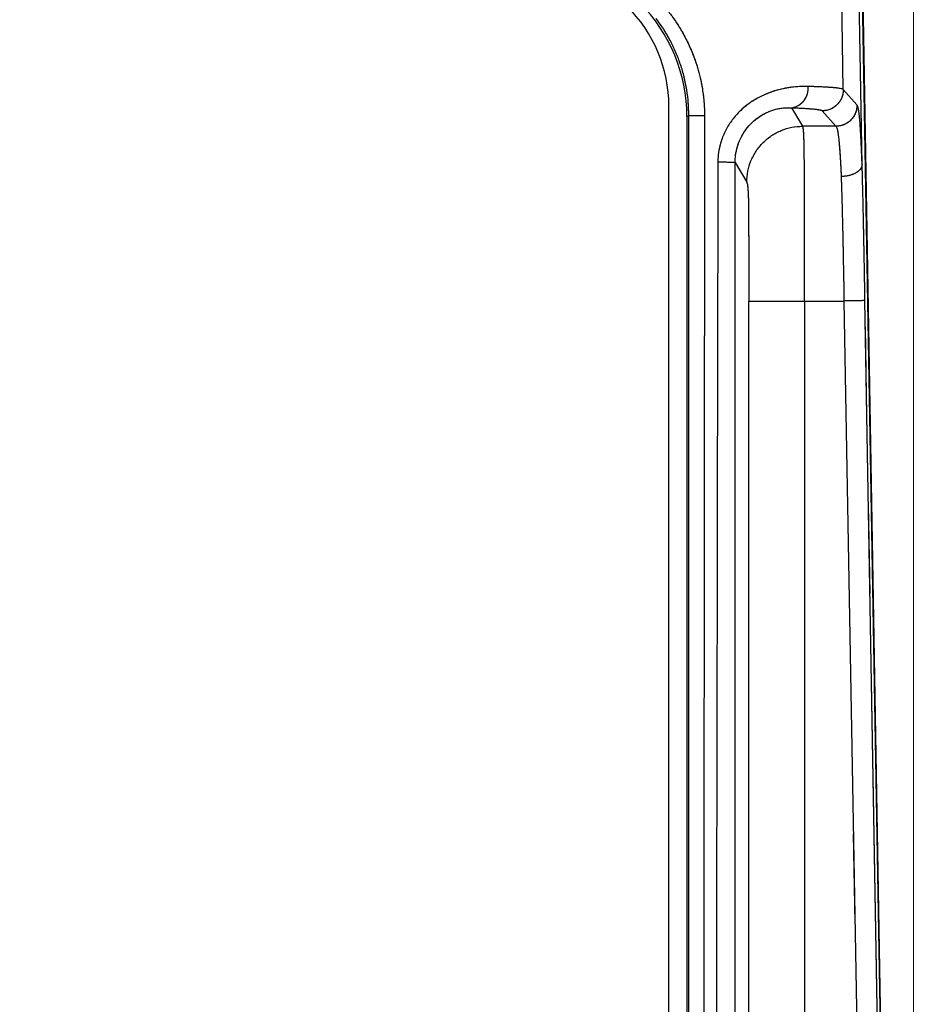
# Model space of a CAD drawing. Units: millimetres. Extents: x 17 to 410, y 7 to 290.
# Drawn here: x 121 to 134, y 159 to 173 of the extents above; entities that cross this region are included whole.
import ezdxf

# ---------------------------------------------------------------- set-up
doc = ezdxf.new("R2010")
doc.units = ezdxf.units.MM
doc.linetypes.add('PHANTOM', pattern=[12.7, 6.35, -1.27, 1.27, -1.27, 1.27, -1.27])
doc.styles.add('SLDTEXTSTYLE2', font='TXT', dxfattribs={"width": 0.75})
doc.dimstyles.new('SLDDIMSTYLE0', dxfattribs={"dimtxt": 3.5, "dimasz": 3.302, "dimexe": 0, "dimexo": 0.0625, "dimgap": 0.875, "dimtad": 1, "dimdec": 0, "dimrnd": 1e-09, "dimzin": 12, "dimdsep": 46, "dimtxsty": 'SLDTEXTSTYLE2', "dimsah": 1, "dimcen": 0.09, "dimadec": 0, "dimazin": 3, "dimtfac": 1, "dimtdec": 0, "dimtofl": 0, "dimtmove": 0, "dimatfit": 3, "dimfxl": 1, "dimfrac": 2, "dimtolj": 1, "dimtzin": 12, "dimarcsym": 0})

# ---------------------------------------------------------------- blocks, each defined once
blk = doc.blocks.new('_D')
at = {"color": 7, "linetype": 'Continuous', "lineweight": 0}
for p, q in [((64.777, 132.464), (64.777, 197.897)), ((134.277, 132.464), (134.277, 197.897)), ((64.777, 196.897), (134.277, 196.897))]:
    blk.add_line(p, q, dxfattribs=at)
at = {"color": 7, "linetype": 'Continuous', "lineweight": 18}
for points in [[(64.777, 196.897), (68.079, 196.389), (68.079, 197.405)], [(134.277, 196.897), (130.975, 197.405), (130.975, 196.389)]]:
    blk.add_solid(points, dxfattribs=at)
at = {"color": 7, "linetype": 'Continuous', "lineweight": 18, "insert": (99.761, 201.409), "char_height": 3.5, "attachment_point": 1, "style": 'SLDTEXTSTYLE2'}
blk.add_mtext('70', dxfattribs=at)

msp = doc.modelspace()

# ---------------------------------------------------------------- linework, layer by layer
at = {"color": 7, "linetype": 'Continuous', "lineweight": 25}
for p, q in [((134.273, 131.451), (133.45, 178.598)), ((133.454, 178.615), (134.277, 131.464)), ((133.544, 170.601), (133.478, 174.369)), ((133.275, 171.673), (133.246, 173.317)), ((133.47, 171.452), (133.275, 171.673)), ((130.78, 91.469), (130.78, 171.433)), ((132.694, 171.147), (132.538, 171.412)), ((132.975, 171.368), (133.17, 171.147)), ((131.066, 171.296), (131.038, 171.285)), ((131.038, 171.285), (131.038, 91.618)), ((133.17, 171.147), (132.694, 171.147)), ((131.728, 170.63), (131.894, 170.347)), ((131.923, 94.254), (131.923, 168.648)), ((132.722, 168.648), (133.285, 168.648)), ((132.722, 168.648), (132.722, 94.254)), ((133.285, 168.648), (133.935, 131.451)), ((134.235, 131.451), (133.585, 168.653))]:
    msp.add_line(p, q, dxfattribs=at)
at = {"color": 7, "linetype": 'PHANTOM', "lineweight": 18}
for p, q in [((134.273, 131.451), (133.45, 178.598)), ((133.454, 178.615), (134.277, 131.464)), ((133.544, 170.601), (133.478, 174.369)), ((133.275, 171.673), (133.246, 173.317)), ((133.47, 171.452), (133.275, 171.673)), ((130.78, 91.469), (130.78, 171.433)), ((132.694, 171.147), (132.538, 171.412)), ((132.975, 171.368), (133.17, 171.147)), ((131.066, 171.296), (131.038, 171.285)), ((131.038, 171.285), (131.038, 91.618)), ((133.17, 171.147), (132.694, 171.147)), ((131.728, 170.63), (131.894, 170.347)), ((131.923, 94.254), (131.923, 168.648)), ((132.722, 168.648), (133.285, 168.648)), ((132.722, 168.648), (132.722, 94.254)), ((133.285, 168.648), (133.935, 131.451)), ((134.235, 131.451), (133.585, 168.653))]:
    msp.add_line(p, q, dxfattribs=at)
at = {"color": 7, "linetype": 'Continuous', "lineweight": 25}
for centre, radius, start, end in [((128.781, 171.433), 1.999, 0, 45.6716), ((132.495, 171.688), 0.279, 278.7989, 5.7622), ((131.233, 142.624), 28.673, 89.8849, 90.3333), ((131.532, 151.34), 19.291, 89.4195, 90.1538)]:
    msp.add_arc(centre, radius, start, end, dxfattribs=at)
at = {"color": 7, "linetype": 'PHANTOM', "lineweight": 18}
for centre, radius, start, end in [((128.781, 171.433), 1.999, 0, 45.6716), ((132.495, 171.688), 0.279, 278.7989, 5.7622), ((131.233, 142.624), 28.673, 89.8849, 90.3333), ((131.532, 151.34), 19.291, 89.4195, 90.1538)]:
    msp.add_arc(centre, radius, start, end, dxfattribs=at)
at = {"color": 7, "linetype": 'Continuous', "lineweight": 25}
msp.add_ellipse((128.737, 171.284), major_axis=(-2.126, -0.881), ratio=0.999599, start_param=2.749036, end_param=3.53415, dxfattribs=at)
at = {"color": 7, "linetype": 'PHANTOM', "lineweight": 18}
msp.add_ellipse((128.737, 171.284), major_axis=(-2.126, -0.881), ratio=0.999599, start_param=2.749036, end_param=3.53415, dxfattribs=at)
at = {"color": 7, "linetype": 'Continuous', "lineweight": 25}
for points, knots in [([(130.756, 172.811), (130.756, 172.811), (130.787, 172.771), (130.848, 172.689), (130.942, 172.547), (131.034, 172.381), (131.105, 172.223), (131.16, 172.078), (131.201, 171.95), (131.242, 171.788), (131.273, 171.604), (131.288, 171.434), (131.29, 171.331), (131.29, 171.297)], [0, 0, 0, 0, 0.000037, 0.0932, 0.186364, 0.312467, 0.440352, 0.5046, 0.596007, 0.687412, 0.811219, 0.936862, 1, 1, 1, 1]), ([(131.066, 171.296), (131.064, 171.358), (131.061, 171.48), (131.039, 171.664), (131.002, 171.848), (130.949, 172.028), (130.883, 172.202), (130.803, 172.371), (130.708, 172.535), (130.634, 172.638), (130.597, 172.689)], [0, 0, 0, 0, 0.122735, 0.245471, 0.371501, 0.497532, 0.621445, 0.745356, 0.87268, 1, 1, 1, 1]), ([(132.773, 171.716), (132.74, 171.716), (132.675, 171.717), (132.564, 171.709), (132.447, 171.691), (132.324, 171.663), (132.2, 171.621), (132.081, 171.568), (131.973, 171.505), (131.875, 171.435), (131.772, 171.343), (131.67, 171.223), (131.579, 171.073), (131.515, 170.908), (131.485, 170.758), (131.481, 170.665), (131.48, 170.631)], [0, 0, 0, 0, 0.073313, 0.146788, 0.220042, 0.291709, 0.363604, 0.435206, 0.494927, 0.554828, 0.614519, 0.698487, 0.782432, 0.866864, 0.951286, 1, 1, 1, 1]), ([(133.275, 171.673), (133.275, 171.673), (133.273, 171.675), (133.264, 171.68), (133.233, 171.687), (133.182, 171.694), (133.116, 171.7), (133.042, 171.705), (132.967, 171.709), (132.879, 171.712), (132.808, 171.715), (132.773, 171.716)], [0, 0, 0, 0, 0.000034, 0.149311, 0.298555, 0.451116, 0.603606, 0.701375, 0.799127, 0.899572, 1, 1, 1, 1]), ([(131.728, 170.63), (131.728, 170.655), (131.73, 170.721), (131.75, 170.83), (131.791, 170.949), (131.85, 171.059), (131.924, 171.156), (132.012, 171.241), (132.114, 171.312), (132.227, 171.366), (132.342, 171.399), (132.449, 171.414), (132.508, 171.412), (132.538, 171.412)], [0, 0, 0, 0, 0.050125, 0.13507, 0.222445, 0.304846, 0.389658, 0.475147, 0.563561, 0.666132, 0.772964, 0.885125, 1, 1, 1, 1]), ([(132.538, 171.412), (132.567, 171.411), (132.626, 171.408), (132.701, 171.404), (132.766, 171.4), (132.832, 171.395), (132.89, 171.389), (132.936, 171.382), (132.965, 171.375), (132.972, 171.37), (132.975, 171.368)], [0, 0, 0, 0, 0.09389, 0.187798, 0.284514, 0.381252, 0.53387, 0.686567, 0.843264, 1, 1, 1, 1]), ([(133.544, 170.599), (133.544, 170.619), (133.541, 170.695), (133.536, 170.818), (133.53, 170.955), (133.523, 171.071), (133.517, 171.165), (133.511, 171.24), (133.504, 171.311), (133.496, 171.371), (133.487, 171.415), (133.478, 171.441), (133.473, 171.448), (133.47, 171.452)], [0, 0, 0, 0, 0.028396, 0.107581, 0.187139, 0.266375, 0.344476, 0.422821, 0.501064, 0.625501, 0.75023, 0.875214, 1, 1, 1, 1]), ([(131.066, 143.556), (131.066, 146.673), (131.066, 151.974), (131.066, 161.221), (131.066, 167.351), (131.066, 171.296)], [0, 0, 0, 0, 0.337058, 0.573284, 1, 1, 1, 1]), ([(131.29, 171.297), (131.286, 167.351), (131.279, 159.164), (131.271, 149.918), (131.267, 144.617), (131.266, 143.556), (131.266, 143.556)], [0, 0, 0, 0, 0.426717, 0.885344, 0.999998, 1, 1, 1, 1]), ([(132.722, 168.648), (132.722, 168.648), (132.722, 168.746), (132.722, 168.942), (132.722, 169.236), (132.722, 169.491), (132.721, 169.706), (132.721, 169.883), (132.72, 170.061), (132.72, 170.238), (132.719, 170.396), (132.718, 170.526), (132.718, 170.633), (132.717, 170.729), (132.716, 170.812), (132.715, 170.882), (132.713, 170.952), (132.711, 171.015), (132.708, 171.066), (132.704, 171.101), (132.7, 171.131), (132.696, 171.143), (132.694, 171.147), (132.694, 171.147)], [0, 0, 0, 0, 0.000015, 0.0713, 0.142598, 0.213831, 0.257557, 0.301306, 0.344984, 0.392305, 0.439576, 0.47453, 0.509602, 0.544548, 0.581305, 0.618185, 0.655006, 0.713958, 0.773093, 0.832378, 0.891537, 0.999985, 1, 1, 1, 1]), ([(133.17, 171.147), (133.17, 171.147), (133.173, 171.144), (133.178, 171.136), (133.187, 171.113), (133.196, 171.071), (133.204, 171.016), (133.211, 170.953), (133.217, 170.889), (133.223, 170.81), (133.23, 170.714), (133.236, 170.604), (133.241, 170.505), (133.244, 170.444), (133.244, 170.428)], [0, 0, 0, 0, 0.000026, 0.132738, 0.265662, 0.398299, 0.530619, 0.606554, 0.68258, 0.758356, 0.830283, 0.902496, 0.974365, 1, 1, 1, 1]), ([(131.48, 170.631), (131.479, 169.637), (131.469, 164.67), (131.455, 155.728), (131.439, 144.634), (131.43, 137.516), (131.427, 134.371), (131.427, 134.371)], [0, 0, 0, 0, 0.082203, 0.411012, 0.73982, 0.999998, 1, 1, 1, 1]), ([(131.727, 134.371), (131.727, 137.515), (131.727, 144.634), (131.727, 155.727), (131.727, 164.669), (131.728, 169.636), (131.728, 170.63)], [0, 0, 0, 0, 0.260181, 0.588989, 0.917798, 1, 1, 1, 1]), ([(133.544, 170.599), (133.543, 170.59), (133.541, 170.571), (133.527, 170.543), (133.506, 170.517), (133.477, 170.493), (133.442, 170.472), (133.401, 170.455), (133.356, 170.441), (133.318, 170.434), (133.281, 170.43), (133.26, 170.429), (133.244, 170.428)], [0, 0, 0, 0, 0.108184, 0.216368, 0.324552, 0.432737, 0.540921, 0.649105, 0.75729, 0.865474, 0.900226, 1, 1, 1, 1]), ([(133.544, 170.601), (133.544, 170.601), (133.544, 170.6), (133.544, 170.6), (133.544, 170.599), (133.544, 170.599), (133.544, 170.599)], [0, 0, 0, 0, 0.362827, 0.728814, 0.923431, 1, 1, 1, 1]), ([(133.585, 168.653), (133.583, 168.76), (133.58, 168.973), (133.574, 169.292), (133.568, 169.612), (133.562, 169.873), (133.558, 170.074), (133.554, 170.217), (133.551, 170.357), (133.548, 170.486), (133.545, 170.565), (133.544, 170.601)], [0, 0, 0, 0, 0.15834, 0.316655, 0.476769, 0.636771, 0.711059, 0.785333, 0.860957, 0.936562, 1, 1, 1, 1]), ([(133.244, 170.428), (133.245, 170.399), (133.248, 170.321), (133.252, 170.185), (133.257, 170.022), (133.262, 169.813), (133.268, 169.557), (133.274, 169.255), (133.28, 168.952), (133.283, 168.749), (133.285, 168.648), (133.285, 168.648)], [0, 0, 0, 0, 0.05599, 0.150357, 0.245033, 0.339598, 0.504282, 0.669361, 0.834796, 0.999967, 1, 1, 1, 1]), ([(131.894, 170.347), (131.896, 170.342), (131.9, 170.333), (131.904, 170.309), (131.907, 170.284), (131.911, 170.247), (131.913, 170.2), (131.916, 170.148), (131.917, 170.097), (131.918, 170.038), (131.919, 169.972), (131.92, 169.891), (131.921, 169.77), (131.921, 169.613), (131.922, 169.4), (131.922, 169.164), (131.923, 168.906), (131.923, 168.734), (131.923, 168.648)], [0, 0, 0, 0, 0.140315, 0.20584, 0.271509, 0.336962, 0.402192, 0.440225, 0.478125, 0.504357, 0.530606, 0.564226, 0.597918, 0.664977, 0.732137, 0.82137, 0.910691, 1, 1, 1, 1])]:
    msp.add_open_spline(points, degree=3, knots=knots, dxfattribs=at)
at = {"color": 7, "linetype": 'PHANTOM', "lineweight": 18}
for points, knots in [([(130.756, 172.811), (130.756, 172.811), (130.787, 172.771), (130.848, 172.689), (130.942, 172.547), (131.034, 172.381), (131.105, 172.223), (131.16, 172.078), (131.201, 171.95), (131.242, 171.788), (131.273, 171.604), (131.288, 171.434), (131.29, 171.331), (131.29, 171.297)], [0, 0, 0, 0, 0.000037, 0.0932, 0.186364, 0.312467, 0.440352, 0.5046, 0.596007, 0.687412, 0.811219, 0.936862, 1, 1, 1, 1]), ([(131.066, 171.296), (131.064, 171.358), (131.061, 171.48), (131.039, 171.664), (131.002, 171.848), (130.949, 172.028), (130.883, 172.202), (130.803, 172.371), (130.708, 172.535), (130.634, 172.638), (130.597, 172.689)], [0, 0, 0, 0, 0.122735, 0.245471, 0.371501, 0.497532, 0.621445, 0.745356, 0.87268, 1, 1, 1, 1]), ([(132.773, 171.716), (132.74, 171.716), (132.675, 171.717), (132.564, 171.709), (132.447, 171.691), (132.324, 171.663), (132.2, 171.621), (132.064, 171.56), (131.922, 171.474), (131.785, 171.358), (131.67, 171.223), (131.579, 171.073), (131.515, 170.908), (131.485, 170.758), (131.481, 170.665), (131.48, 170.631)], [0, 0, 0, 0, 0.073321, 0.146806, 0.220068, 0.291744, 0.363648, 0.435259, 0.524887, 0.614473, 0.69845, 0.782406, 0.866848, 0.95128, 1, 1, 1, 1]), ([(133.275, 171.673), (133.275, 171.673), (133.273, 171.675), (133.264, 171.68), (133.233, 171.687), (133.182, 171.694), (133.116, 171.7), (133.042, 171.705), (132.967, 171.709), (132.879, 171.712), (132.808, 171.715), (132.773, 171.716)], [0, 0, 0, 0, 0.000034, 0.149311, 0.298555, 0.451116, 0.603606, 0.701375, 0.799127, 0.899572, 1, 1, 1, 1]), ([(131.728, 170.63), (131.728, 170.655), (131.73, 170.721), (131.75, 170.83), (131.791, 170.949), (131.85, 171.059), (131.924, 171.156), (132.012, 171.241), (132.114, 171.312), (132.227, 171.366), (132.342, 171.399), (132.449, 171.414), (132.508, 171.412), (132.538, 171.412)], [0, 0, 0, 0, 0.050125, 0.13507, 0.222445, 0.304846, 0.389658, 0.475147, 0.563561, 0.666132, 0.772964, 0.885125, 1, 1, 1, 1]), ([(132.538, 171.412), (132.567, 171.411), (132.626, 171.408), (132.701, 171.404), (132.766, 171.4), (132.832, 171.395), (132.89, 171.389), (132.936, 171.382), (132.965, 171.375), (132.972, 171.37), (132.975, 171.368)], [0, 0, 0, 0, 0.09389, 0.187798, 0.284514, 0.381252, 0.53387, 0.686567, 0.843264, 1, 1, 1, 1]), ([(133.544, 170.599), (133.544, 170.619), (133.541, 170.695), (133.536, 170.818), (133.53, 170.955), (133.523, 171.071), (133.517, 171.165), (133.511, 171.24), (133.504, 171.311), (133.496, 171.371), (133.487, 171.415), (133.478, 171.441), (133.473, 171.448), (133.47, 171.452)], [0, 0, 0, 0, 0.028396, 0.107581, 0.187139, 0.266375, 0.344476, 0.422821, 0.501064, 0.625501, 0.75023, 0.875214, 1, 1, 1, 1]), ([(131.066, 143.556), (131.066, 146.673), (131.066, 151.974), (131.066, 161.221), (131.066, 167.351), (131.066, 171.296)], [0, 0, 0, 0, 0.337058, 0.573284, 1, 1, 1, 1]), ([(131.29, 171.297), (131.286, 167.351), (131.279, 159.164), (131.271, 149.918), (131.267, 144.617), (131.266, 143.556), (131.266, 143.556)], [0, 0, 0, 0, 0.426717, 0.885344, 0.999998, 1, 1, 1, 1]), ([(132.722, 168.648), (132.722, 168.648), (132.722, 168.746), (132.722, 168.942), (132.722, 169.236), (132.722, 169.521), (132.721, 169.795), (132.72, 170.033), (132.72, 170.238), (132.719, 170.396), (132.718, 170.526), (132.718, 170.633), (132.717, 170.729), (132.716, 170.812), (132.715, 170.882), (132.713, 170.952), (132.711, 171.015), (132.708, 171.066), (132.704, 171.101), (132.7, 171.131), (132.696, 171.143), (132.694, 171.147), (132.694, 171.147)], [0, 0, 0, 0, 0.000015, 0.071302, 0.142602, 0.213837, 0.279436, 0.344966, 0.392288, 0.43956, 0.474515, 0.509588, 0.544535, 0.581293, 0.618174, 0.654997, 0.71395, 0.773086, 0.832374, 0.891534, 0.999985, 1, 1, 1, 1]), ([(133.17, 171.147), (133.17, 171.147), (133.173, 171.144), (133.178, 171.136), (133.187, 171.113), (133.196, 171.071), (133.204, 171.016), (133.211, 170.953), (133.217, 170.889), (133.223, 170.81), (133.23, 170.714), (133.236, 170.604), (133.241, 170.505), (133.244, 170.444), (133.244, 170.428)], [0, 0, 0, 0, 0.000026, 0.132738, 0.265662, 0.398299, 0.530619, 0.606554, 0.68258, 0.758356, 0.830283, 0.902496, 0.974365, 1, 1, 1, 1]), ([(131.48, 170.631), (131.479, 169.637), (131.469, 164.67), (131.455, 155.728), (131.439, 144.634), (131.43, 137.516), (131.427, 134.371), (131.427, 134.371)], [0, 0, 0, 0, 0.082203, 0.411012, 0.73982, 0.999998, 1, 1, 1, 1]), ([(131.727, 134.371), (131.727, 137.515), (131.727, 144.634), (131.727, 155.727), (131.727, 164.669), (131.728, 169.636), (131.728, 170.63)], [0, 0, 0, 0, 0.260181, 0.588989, 0.917798, 1, 1, 1, 1]), ([(133.544, 170.599), (133.541, 170.58), (133.533, 170.543), (133.48, 170.492), (133.404, 170.453), (133.335, 170.436), (133.281, 170.43), (133.26, 170.429), (133.244, 170.428)], [0, 0, 0, 0, 0.216266, 0.432532, 0.648798, 0.865065, 0.899923, 1, 1, 1, 1]), ([(133.544, 170.601), (133.544, 170.601), (133.544, 170.6), (133.544, 170.6), (133.544, 170.599), (133.544, 170.599), (133.544, 170.599)], [0, 0, 0, 0, 0.362827, 0.728814, 0.923431, 1, 1, 1, 1]), ([(133.585, 168.653), (133.583, 168.76), (133.58, 168.973), (133.574, 169.292), (133.568, 169.612), (133.562, 169.873), (133.558, 170.074), (133.554, 170.217), (133.551, 170.357), (133.548, 170.486), (133.545, 170.565), (133.544, 170.601)], [0, 0, 0, 0, 0.15834, 0.316655, 0.476769, 0.636771, 0.711059, 0.785333, 0.860957, 0.936562, 1, 1, 1, 1]), ([(133.244, 170.428), (133.245, 170.399), (133.248, 170.321), (133.252, 170.185), (133.257, 170.022), (133.262, 169.813), (133.268, 169.557), (133.274, 169.255), (133.28, 168.952), (133.283, 168.749), (133.285, 168.648), (133.285, 168.648)], [0, 0, 0, 0, 0.05599, 0.150357, 0.245033, 0.339598, 0.504282, 0.669361, 0.834796, 0.999967, 1, 1, 1, 1]), ([(131.894, 170.347), (131.896, 170.342), (131.9, 170.333), (131.904, 170.309), (131.907, 170.284), (131.911, 170.247), (131.913, 170.2), (131.916, 170.148), (131.917, 170.097), (131.918, 170.038), (131.919, 169.972), (131.92, 169.891), (131.921, 169.77), (131.921, 169.613), (131.922, 169.4), (131.922, 169.164), (131.923, 168.906), (131.923, 168.734), (131.923, 168.648)], [0, 0, 0, 0, 0.140315, 0.20584, 0.271509, 0.336962, 0.402192, 0.440225, 0.478125, 0.504357, 0.530606, 0.564226, 0.597918, 0.664977, 0.732137, 0.82137, 0.910691, 1, 1, 1, 1])]:
    msp.add_open_spline(points, degree=3, knots=knots, dxfattribs=at)
at = {"color": 7, "linetype": 'Continuous', "lineweight": 25}
for points in [[(133.275, 171.673), (133.274, 171.653), (133.273, 171.613), (133.255, 171.556), (133.228, 171.503), (133.19, 171.456), (133.145, 171.418), (133.092, 171.39), (133.035, 171.371), (132.995, 171.369), (132.975, 171.368)], [(133.47, 171.452), (133.469, 171.432), (133.467, 171.393), (133.45, 171.335), (133.423, 171.282), (133.385, 171.235), (133.339, 171.197), (133.287, 171.169), (133.229, 171.151), (133.19, 171.148), (133.17, 171.147)], [(131.894, 170.347), (131.897, 170.4), (131.903, 170.504), (131.95, 170.655), (132.024, 170.794), (132.125, 170.916), (132.246, 171.017), (132.386, 171.09), (132.537, 171.138), (132.641, 171.144), (132.694, 171.147)], [(131.923, 168.648), (131.926, 168.648), (131.934, 168.648), (131.983, 168.648), (132.058, 168.648), (132.158, 168.648), (132.28, 168.648), (132.418, 168.648), (132.567, 168.648), (132.671, 168.648), (132.722, 168.648)], [(133.585, 168.653), (133.584, 168.653), (133.581, 168.653), (133.562, 168.653), (133.534, 168.653), (133.497, 168.652), (133.451, 168.651), (133.4, 168.65), (133.344, 168.649), (133.305, 168.649), (133.285, 168.648)]]:
    msp.add_open_spline(points, degree=3, dxfattribs=at)
at = {"color": 7, "linetype": 'PHANTOM', "lineweight": 18}
for points in [[(133.275, 171.673), (133.274, 171.653), (133.273, 171.613), (133.255, 171.556), (133.228, 171.503), (133.19, 171.456), (133.145, 171.418), (133.092, 171.39), (133.035, 171.371), (132.995, 171.369), (132.975, 171.368)], [(133.47, 171.452), (133.469, 171.432), (133.467, 171.393), (133.45, 171.335), (133.423, 171.282), (133.385, 171.235), (133.339, 171.197), (133.287, 171.169), (133.229, 171.151), (133.19, 171.148), (133.17, 171.147)], [(131.894, 170.347), (131.897, 170.4), (131.903, 170.504), (131.95, 170.655), (132.024, 170.794), (132.125, 170.916), (132.246, 171.017), (132.386, 171.09), (132.537, 171.138), (132.641, 171.144), (132.694, 171.147)], [(131.923, 168.648), (131.926, 168.648), (131.934, 168.648), (131.983, 168.648), (132.058, 168.648), (132.158, 168.648), (132.28, 168.648), (132.418, 168.648), (132.567, 168.648), (132.671, 168.648), (132.722, 168.648)], [(133.585, 168.653), (133.584, 168.653), (133.581, 168.653), (133.562, 168.653), (133.534, 168.653), (133.497, 168.652), (133.451, 168.651), (133.4, 168.65), (133.344, 168.649), (133.305, 168.649), (133.285, 168.648)]]:
    msp.add_open_spline(points, degree=3, dxfattribs=at)

# ---------------------------------------------------------------- dimensions: what is measured, and where the dimension line sits
at = {"color": 7, "linetype": 'Continuous', "lineweight": 18}
dim = msp.add_linear_dim(base=(134.276627625, 196.897149184), p1=(64.776627625, 131.464084195), p2=(134.276627625, 131.464084195), dimstyle='SLDDIMSTYLE0', dxfattribs=at)
dim.commit()
dim.dimension.update_dxf_attribs({"geometry": '_D', "text_midpoint": (102.346665744, 196.897149184), "dimtype": 160})

doc.saveas('drawing.dxf')
